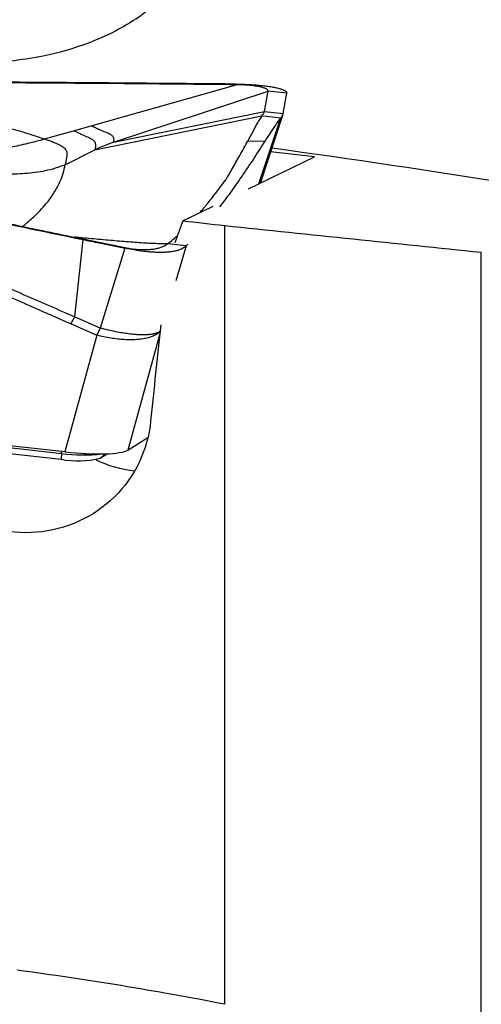
# Model space of a CAD drawing. Units: millimetres. Extents: x 5 to 292, y 5 to 205.
# Drawn here: x 78 to 81, y 89 to 96 of the extents above; entities that cross this region are included whole.
import ezdxf

# ---------------------------------------------------------------- set-up
doc = ezdxf.new("R2010")
doc.units = ezdxf.units.MM

msp = doc.modelspace()

# ---------------------------------------------------------------- linework, layer by layer
at = {"color": 7, "linetype": 'Continuous', "lineweight": 30}
for p, q in [((78.3584, 95.4974), (79.4891, 95.818)), ((79.4891, 95.818), (79.4889, 95.8231)), ((78.5315, 95.3696), (79.7367, 95.7671)), ((79.7084, 95.6101), (79.7367, 95.7671)), ((79.8835, 95.7511), (79.7367, 95.7671)), ((79.8553, 95.5941), (79.8835, 95.7511)), ((78.3871, 95.3108), (79.6887, 95.5768)), ((78.5315, 95.3696), (79.7084, 95.6101)), ((79.6766, 95.0516), (79.854, 95.5897)), ((79.6887, 95.5768), (79.7271, 95.5726)), ((79.7084, 95.6101), (79.8553, 95.5941)), ((79.7271, 95.5726), (79.8356, 95.5608)), ((78.2207, 95.4587), (78.3584, 95.4974)), ((77.9947, 95.3954), (78.2207, 95.4587)), ((78.4335, 95.3322), (78.3871, 95.3108)), ((78.5315, 95.3696), (78.4335, 95.3322)), ((79.578, 95.3772), (79.7135, 95.3811)), ((78.1542, 95.1939), (78.3871, 95.3108)), ((79.5852, 95.0072), (80.0993, 95.2571)), ((80.0993, 95.2571), (79.7569, 95.2951)), ((79.0711, 94.7574), (79.3075, 94.8723)), ((79.3995, 88.6494), (79.3995, 94.7206)), ((78.2919, 94.6115), (78.2276, 94.0085)), ((78.2918, 94.6164), (78.6213, 94.5486)), ((79.0985, 94.561), (78.9517, 94.577)), ((79.1118, 94.5752), (79.0985, 94.561)), ((78.6209, 94.5434), (78.4282, 93.9216)), ((78.6209, 94.5434), (78.6213, 94.5486)), ((81.3995, 88.1774), (81.3995, 94.5116)), ((78.2009, 93.9537), (78.2276, 94.0085)), ((78.2009, 93.9537), (78.4019, 93.8652)), ((78.4282, 93.9216), (78.2276, 94.0085)), ((78.4282, 93.9216), (78.4019, 93.8652)), ((78.4019, 93.8652), (78.152, 92.956)), ((72.8284, 93.5326), (78.1265, 92.9438)), ((72.8249, 93.4872), (78.1231, 92.8984)), ((78.152, 92.956), (76.6058, 93.1279)), ((78.6439, 92.9704), (78.7991, 93.0678)), ((78.1265, 92.9438), (78.1231, 92.8984)), ((78.2998, 92.9436), (78.3193, 92.9321)), ((78.4263, 92.9069), (78.4809, 92.9412))]:
    msp.add_line(p, q, dxfattribs=at)
at = {"color": 8, "linetype": 'Continuous', "lineweight": 30}
for p, q in [((79.666, 95.0465), (79.8356, 95.5608)), ((79.0985, 94.561), (79.0169, 94.2901)), ((78.8928, 93.8762), (78.6439, 92.9704)), ((78.4263, 92.9069), (78.4695, 92.9408))]:
    msp.add_line(p, q, dxfattribs=at)
at = {"color": 7, "linetype": 'Continuous', "lineweight": 30}
for centre, radius, start, end in [((67.1665, 5.3802), 92.7921, 77.52911, 82.545218), ((67.4161, 5.8996), 90.2726, 77.34234, 82.136673), ((77.5045, 92.9926), 0.6239, 355.517, 356.89184), ((78.2552, 93.5915), 0.7056, 259.20401, 284.0276), ((78.2994, 94.2325), 1.3002, 262.35768, 276.30455), ((78.8219, 93.8144), 1.0153, 244.82856, 262.89614)]:
    msp.add_arc(centre, radius, start, end, dxfattribs=at)
for centre, major_axis, ratio, start_param, end_param in [((84.776, 97.2662), (7.9315, 19.6823), 0.209852, 1.782516, 1.791286), ((181.189, 87.5694), (226.5108, -23.4521), 0.01655, 4.246408, 4.248032), ((90.5764, 96.9485), (185.7914, -19.2371), 0.018058, 4.654064, 4.664845), ((84.7512, 97.0774), (3.3072, 19.7313), 0.268105, 1.774865, 1.813568), ((78.1552, 93.0452), (0.5027, -0.0571), 0.175889, 4.725965, 6.066095)]:
    msp.add_ellipse(centre, major_axis=major_axis, ratio=ratio, start_param=start_param, end_param=end_param, dxfattribs=at)
for points, knots in [([(75.5602, 97.8167), (75.4732, 97.7266), (75.3994, 97.6237), (75.3044, 97.3961), (75.2851, 97.2698), (75.3166, 97.0263), (75.3665, 96.9083), (75.5052, 96.7019), (75.5918, 96.6129), (75.7851, 96.4544), (75.8892, 96.3873), (76.1076, 96.2696), (76.2229, 96.2189), (76.5741, 96.0911), (76.8154, 96.0365), (77.3104, 95.981), (77.5593, 95.9814), (78.0454, 96.0458), (78.2879, 96.111), (78.6168, 96.2722), (78.7224, 96.3377), (78.9109, 96.4913), (78.9962, 96.5813), (79.1315, 96.7843), (79.1822, 96.8991), (79.2324, 97.1385), (79.2324, 97.265), (79.2057, 97.3881)], [0, 0, 0, 0, 0.0625, 0.0625, 0.125, 0.125, 0.1875, 0.1875, 0.25, 0.25, 0.3125, 0.3125, 0.375, 0.375, 0.5, 0.5, 0.625, 0.625, 0.75, 0.75, 0.8125, 0.8125, 0.875, 0.875, 0.9375, 0.9375, 1, 1, 1, 1]), ([(79.4889, 95.8231), (79.2567, 95.8252), (78.849, 95.8288), (78.2653, 95.8335), (77.9138, 95.8361), (77.738, 95.8374)], [0, 0, 0, 0, 0.3978156, 0.6989054, 1, 1, 1, 1]), ([(79.4891, 95.818), (79.1975, 95.8208), (78.6141, 95.8265), (78.0302, 95.8303), (77.7382, 95.8323)], [0, 0, 0, 0, 0.49996, 1, 1, 1, 1]), ([(79.4889, 95.8231), (79.5068, 95.8228), (79.5426, 95.8222), (79.5948, 95.8199), (79.6449, 95.8165), (79.6922, 95.8121), (79.7358, 95.8066), (79.775, 95.8003), (79.8091, 95.7932), (79.8372, 95.7854), (79.859, 95.7772), (79.8742, 95.7687), (79.8831, 95.7599), (79.8834, 95.7541), (79.8835, 95.7511)], [0, 0, 0, 0, 0.0845572, 0.1680864, 0.2521638, 0.336598, 0.421115, 0.5058707, 0.5902984, 0.673837, 0.7566509, 0.8384168, 0.9189669, 1, 1, 1, 1]), ([(79.7367, 95.7671), (79.7363, 95.7704), (79.7354, 95.7773), (79.7226, 95.7862), (79.7024, 95.7945), (79.6759, 95.8014), (79.6454, 95.807), (79.6128, 95.8113), (79.5757, 95.8147), (79.5343, 95.8171), (79.5041, 95.8177), (79.4891, 95.818)], [0, 0, 0, 0, 0.121251, 0.251421, 0.385857, 0.519906, 0.624113, 0.723976, 0.818994, 0.909775, 1, 1, 1, 1]), ([(75.9004, 95.6665), (75.9632, 95.6685), (76.0887, 95.6724), (76.2769, 95.6719), (76.4637, 95.6666), (76.6486, 95.6561), (76.8309, 95.6404), (77.0105, 95.6197), (77.1871, 95.594), (77.3598, 95.5635), (77.5277, 95.5283), (77.6897, 95.4886), (77.8462, 95.4447), (77.9451, 95.4118), (77.9947, 95.3954)], [0, 0, 0, 0, 0.084465, 0.168655, 0.25249, 0.335905, 0.419018, 0.5021, 0.585389, 0.668774, 0.75193, 0.834621, 0.917142, 1, 1, 1, 1]), ([(79.6887, 95.5768), (79.6773, 95.559), (79.6538, 95.5225), (79.6167, 95.4519), (79.5909, 95.4022), (79.578, 95.3772)], [0, 0, 0, 0, 0.32085, 0.658725, 1, 1, 1, 1]), ([(79.6887, 95.5768), (79.6918, 95.581), (79.6979, 95.5893), (79.7055, 95.6013), (79.7073, 95.6068), (79.7084, 95.6101)], [0, 0, 0, 0, 0.285189, 0.564624, 1, 1, 1, 1]), ([(79.8356, 95.5608), (79.8407, 95.5666), (79.8497, 95.5769), (79.8536, 95.5889), (79.8553, 95.5941)], [0, 0, 0, 0, 0.5600193, 1, 1, 1, 1]), ([(78.3584, 95.4974), (78.3645, 95.4954), (78.3775, 95.4912), (78.393, 95.4838), (78.4076, 95.4761), (78.425, 95.4667), (78.4448, 95.4582), (78.467, 95.4505), (78.4858, 95.4431), (78.5014, 95.4355), (78.5137, 95.4276), (78.5229, 95.419), (78.5291, 95.409), (78.5323, 95.3974), (78.5334, 95.3847), (78.5321, 95.3745), (78.5315, 95.3696)], [0, 0, 0, 0, 0.0325827, 0.0700511, 0.1103708, 0.150689, 0.2240438, 0.2910795, 0.3785477, 0.4651591, 0.5503355, 0.6496708, 0.7454018, 0.8370751, 0.9229444, 1, 1, 1, 1]), ([(79.8356, 95.5608), (79.8226, 95.543), (79.7965, 95.5071), (79.7558, 95.4471), (79.7276, 95.4032), (79.7135, 95.3811)], [0, 0, 0, 0, 0.330694, 0.663775, 1, 1, 1, 1]), ([(78.2207, 95.4587), (78.2268, 95.4566), (78.2399, 95.4523), (78.2616, 95.4423), (78.2845, 95.4302), (78.3091, 95.4193), (78.3317, 95.4105), (78.3507, 95.4018), (78.3661, 95.3928), (78.3776, 95.3833), (78.3856, 95.3727), (78.39, 95.3604), (78.3913, 95.3462), (78.3904, 95.3304), (78.3882, 95.3172), (78.3871, 95.3108)], [0, 0, 0, 0, 0.032031, 0.067553, 0.142553, 0.212165, 0.277216, 0.362951, 0.448642, 0.533818, 0.63441, 0.732562, 0.827518, 0.917549, 1, 1, 1, 1]), ([(77.1838, 95.2827), (77.2288, 95.2825), (77.3189, 95.2821), (77.456, 95.292), (77.593, 95.3084), (77.7293, 95.3316), (77.8639, 95.3603), (77.9511, 95.3837), (77.9947, 95.3954)], [0, 0, 0, 0, 0.166184, 0.332629, 0.49939, 0.66634, 0.833274, 1, 1, 1, 1]), ([(77.9947, 95.3954), (78.0069, 95.3912), (78.0312, 95.3829), (78.0621, 95.3714), (78.0884, 95.3605), (78.1127, 95.3489), (78.1336, 95.3366), (78.1499, 95.3233), (78.1615, 95.3087), (78.1678, 95.2922), (78.1692, 95.2729), (78.1665, 95.2508), (78.1611, 95.2257), (78.1565, 95.2043), (78.1542, 95.1939)], [0, 0, 0, 0, 0.05934, 0.117559, 0.175697, 0.234513, 0.314756, 0.397497, 0.482613, 0.587106, 0.692819, 0.798046, 0.900997, 1, 1, 1, 1]), ([(79.7135, 95.3811), (79.6811, 95.3303), (79.6165, 95.2291), (79.5228, 95.0905), (79.4367, 94.9683), (79.3832, 94.8979), (79.359, 94.866)], [0, 0, 0, 0, 0.263425, 0.524855, 0.784777, 1, 1, 1, 1]), ([(79.456, 95.1612), (79.4764, 95.1962), (79.518, 95.2677), (79.5575, 95.3421), (79.5776, 95.38)], [0, 0, 0, 0, 0.489313, 1, 1, 1, 1]), ([(78.1542, 95.1939), (78.1285, 95.1842), (78.0772, 95.165), (77.9988, 95.1457), (77.92, 95.1322), (77.8408, 95.1243), (77.7437, 95.1197), (77.6289, 95.1206), (77.4974, 95.126), (77.4093, 95.1283), (77.3655, 95.1294)], [0, 0, 0, 0, 0.0988253, 0.1973819, 0.2962863, 0.3958541, 0.4961497, 0.6644956, 0.8330705, 1, 1, 1, 1]), ([(79.2078, 94.8238), (79.2095, 94.8258), (79.2151, 94.8323), (79.2226, 94.841), (79.2296, 94.8496), (79.2327, 94.8529), (79.234, 94.8547), (79.234, 94.8547), (79.234, 94.8547), (79.234, 94.8547), (79.2341, 94.8548), (79.2341, 94.8549), (79.2343, 94.8551), (79.2346, 94.8555), (79.2353, 94.8563), (79.2366, 94.8579), (79.2393, 94.8611), (79.2444, 94.8674), (79.2545, 94.8797), (79.2736, 94.9033), (79.2991, 94.9356), (79.3275, 94.972), (79.3495, 95.0003), (79.3657, 95.0213), (79.3767, 95.0361), (79.3871, 95.0504), (79.3969, 95.0642), (79.406, 95.0775), (79.4146, 95.0904), (79.4266, 95.1091), (79.4409, 95.1324), (79.4513, 95.1522), (79.456, 95.1612)], [0, 0, 0, 0, 0.020756, 0.067218, 0.089432, 0.104685, 0.104702, 0.104721, 0.104757, 0.104828, 0.104971, 0.105259, 0.105835, 0.106984, 0.10928, 0.113861, 0.122978, 0.141034, 0.176437, 0.244437, 0.369461, 0.480268, 0.57731, 0.621545, 0.663877, 0.704359, 0.743025, 0.779904, 0.815014, 0.848362, 0.930956, 1, 1, 1, 1]), ([(76.2758, 95.0324), (76.5143, 94.9823), (76.9696, 94.8868), (77.6416, 94.7465), (78.0751, 94.6565), (78.2919, 94.6115)], [0, 0, 0, 0, 0.354896, 0.677444, 1, 1, 1, 1]), ([(76.2767, 95.0375), (76.4446, 95.002), (76.7805, 94.9311), (77.2843, 94.8255), (77.7881, 94.7205), (78.1239, 94.6511), (78.2918, 94.6164)], [0, 0, 0, 0, 0.249972, 0.499943, 0.749972, 1, 1, 1, 1]), ([(78.2276, 94.0085), (78.0971, 94.0653), (77.8359, 94.179), (77.4436, 94.3489), (77.0499, 94.516), (76.6543, 94.6797), (76.3882, 94.7837), (76.2551, 94.8358)], [0, 0, 0, 0, 0.199838, 0.399739, 0.599715, 0.799798, 1, 1, 1, 1]), ([(78.9517, 94.577), (78.9658, 94.5882), (78.9925, 94.6091), (79.0189, 94.6324), (79.0312, 94.6432)], [0, 0, 0, 0, 0.533207, 1, 1, 1, 1]), ([(76.7629, 94.5766), (76.8023, 94.5602), (76.8834, 94.5264), (77.0079, 94.4738), (77.1538, 94.4117), (77.2859, 94.3548), (77.3781, 94.3149), (77.4134, 94.2995), (77.4246, 94.2947), (77.4357, 94.2898), (77.4469, 94.285), (77.4582, 94.2801), (77.4822, 94.2696), (77.523, 94.2518), (77.5844, 94.2249), (77.6579, 94.1927), (77.7433, 94.1551), (77.8407, 94.1123), (77.9501, 94.0641), (78.0715, 94.0107), (78.1564, 93.9733), (78.2009, 93.9537)], [0, 0, 0, 0, 0.0817457, 0.1679591, 0.2586416, 0.385187, 0.4433351, 0.4510615, 0.4588137, 0.4665916, 0.4743957, 0.4822254, 0.4900811, 0.5245363, 0.5673587, 0.6185479, 0.6781042, 0.7460276, 0.8223179, 0.9069756, 1, 1, 1, 1]), ([(78.2919, 94.6115), (78.3345, 94.6027), (78.4442, 94.58), (78.5538, 94.5572), (78.6209, 94.5434)], [0, 0, 0, 0, 0.388625, 1, 1, 1, 1]), ([(78.6213, 94.5486), (78.6349, 94.546), (78.6623, 94.5408), (78.7036, 94.5355), (78.7433, 94.5326), (78.7822, 94.5321), (78.8183, 94.534), (78.8514, 94.5383), (78.8862, 94.5458), (78.9214, 94.5572), (78.9416, 94.5704), (78.9517, 94.577)], [0, 0, 0, 0, 0.082048, 0.164195, 0.25854, 0.353071, 0.458514, 0.564368, 0.670064, 0.835042, 1, 1, 1, 1]), ([(79.0985, 94.561), (79.0945, 94.5573), (79.0864, 94.55), (79.0704, 94.5405), (79.0514, 94.5322), (79.0293, 94.5251), (79.0045, 94.5195), (78.9769, 94.5151), (78.9466, 94.5121), (78.914, 94.5105), (78.8798, 94.5104), (78.8437, 94.5118), (78.8058, 94.5147), (78.7566, 94.5201), (78.695, 94.5292), (78.6458, 94.5387), (78.6209, 94.5435)], [0, 0, 0, 0, 0.06272, 0.125441, 0.189933, 0.254422, 0.317987, 0.381552, 0.446963, 0.512374, 0.575943, 0.639511, 0.704929, 0.770348, 0.883868, 1, 1, 1, 1]), ([(78.8212, 93.1948), (78.7989, 92.9719), (78.6977, 92.7597), (78.3772, 92.4465), (78.1593, 92.3482), (77.7062, 92.3098), (77.4729, 92.3696), (77.095, 92.6143), (76.9467, 92.8026), (76.8761, 93.0151)], [0, 0, 0, 0, 0.25, 0.25, 0.5, 0.5, 0.75, 0.75, 1, 1, 1, 1])]:
    msp.add_open_spline(points, degree=3, knots=knots, dxfattribs=at)
at = {"color": 8, "linetype": 'Continuous', "lineweight": 30}
for points, knots in [([(77.8209, 94.7139), (77.8301, 94.7209), (77.8702, 94.7512), (77.9245, 94.8015), (77.9853, 94.8644), (78.0354, 94.926), (78.0793, 94.9917), (78.115, 95.0606), (78.1413, 95.1289), (78.1499, 95.1722), (78.1542, 95.1939)], [0, 0, 0, 0, 0.046534, 0.201927, 0.323777, 0.445501, 0.583992, 0.722502, 0.861145, 1, 1, 1, 1]), ([(78.9517, 94.577), (78.9111, 94.5779), (78.8294, 94.5798), (78.6988, 94.588), (78.5611, 94.5991), (78.4151, 94.6123), (78.3041, 94.6228), (78.2403, 94.6284), (78.2293, 94.6293)], [0, 0, 0, 0, 0.185545, 0.374186, 0.565968, 0.760925, 0.959079, 1, 1, 1, 1]), ([(78.895, 93.8946), (78.8903, 93.8899), (78.8796, 93.8792), (78.8564, 93.8652), (78.8268, 93.8524), (78.7922, 93.8424), (78.7532, 93.8351), (78.7102, 93.8306), (78.6638, 93.8291), (78.6146, 93.8306), (78.5631, 93.8349), (78.51, 93.8422), (78.456, 93.852), (78.4199, 93.8608), (78.4019, 93.8652)], [0, 0, 0, 0, 0.067185, 0.151985, 0.236788, 0.32159, 0.40639, 0.491191, 0.575993, 0.660794, 0.745596, 0.830397, 0.915198, 1, 1, 1, 1]), ([(78.895, 93.8952), (78.895, 93.8951), (78.8931, 93.8936), (78.8879, 93.8903), (78.881, 93.8867), (78.8745, 93.884), (78.8698, 93.8823), (78.8644, 93.8805), (78.8584, 93.8788), (78.8516, 93.877), (78.8441, 93.8754), (78.8321, 93.8731), (78.8135, 93.8705), (78.7935, 93.8689), (78.7775, 93.8684), (78.7682, 93.8682), (78.7582, 93.8681), (78.7476, 93.8683), (78.7364, 93.8686), (78.7174, 93.8694), (78.6887, 93.8714), (78.6477, 93.8758), (78.6003, 93.8827), (78.5472, 93.8926), (78.4891, 93.9053), (78.4488, 93.9161), (78.4282, 93.9216)], [0, 0, 0, 0, 0.000509, 0.033718, 0.07764, 0.09492, 0.113483, 0.133347, 0.154529, 0.177041, 0.200902, 0.22612, 0.284542, 0.354738, 0.375089, 0.396252, 0.418221, 0.440997, 0.464568, 0.488929, 0.556975, 0.632808, 0.715912, 0.805531, 0.900645, 1, 1, 1, 1])]:
    msp.add_open_spline(points, degree=3, knots=knots, dxfattribs=at)
at = {"color": 7, "linetype": 'Continuous', "lineweight": 30}
msp.add_open_spline([(79.3995, 88.6494), (78.8603, 88.755), (78.3201, 88.8433), (77.779, 88.915)], degree=3, dxfattribs=at)

doc.saveas('drawing.dxf')
